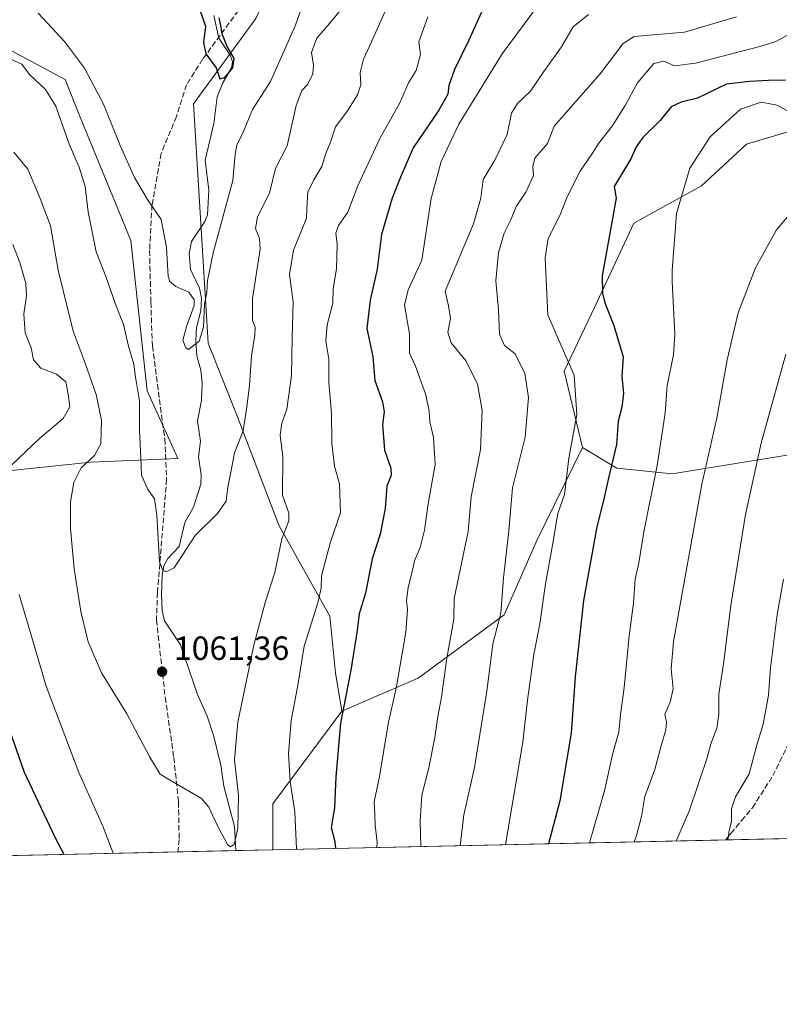
# Model space of a CAD drawing. Units: metres. Extents: x 648035 to 651489, y 4746219 to 4748606.
# Drawn here: x 650126 to 650353, y 4746219 to 4746513 of the extents above; entities that cross this region are included whole.
import ezdxf

# ---------------------------------------------------------------- set-up
doc = ezdxf.new("R2010")
doc.units = ezdxf.units.M
doc.header["$MEASUREMENT"] = 0
doc.linetypes.add('DGN Style 3', pattern=[2.307223458686699, 1.648016756204785, -0.6592067024819142])
for name, color, linetype, lineweight in [('Arbolado forestal CxS', 92, 'Continuous', 0), ('Comarca CxS', 21, 'Continuous', 0), ('Comunidad Autónoma CxS', 142, 'Continuous', 0), ('Corriente natural lineal', 142, 'Continuous', 13), ('Curva de nivel maestra', 30, 'Continuous', 30), ('Curva de nivel normal', 30, 'Continuous', 0), ('Espacio natural protegido CxS', 121, 'Continuous', 0), ('Matorral CxS', 135, 'Continuous', 0), ('Municipio CxS', 4, 'Continuous', 0), ('Pastizal CxS', 92, 'Continuous', 0), ('Provincia CxS', 1, 'Continuous', 0), ('Punto de cota en terreno', 7, 'Continuous', 0), ('Rótulo de punto de cota en terreno', 7, 'Continuous', 0), ('Senda', 7, 'DGN Style 3', 0)]:
    doc.layers.add(name, color=color, linetype=linetype, lineweight=lineweight)
doc.styles.add('Style-Arial', font='txt')

# ---------------------------------------------------------------- blocks, each defined once
blk = doc.blocks.new('*U8')
at = {"layer": 'Pastizal CxS', "color": 92, "linetype": 'Continuous', "lineweight": 0}
for points in [[(650366.1608999996, 4746384.477299999, 1120.288), (650321.4243000001, 4746377.2269, 1106.104300000006), (650304.8576999997, 4746378.859099999, 1099.899399999995), (650294.5749000004, 4746385.046900001, 1095.535199999999), (650289.1047, 4746407.845699999, 1094.0285), (650298.3246999999, 4746427.074100001, 1098.867499999993), (650309.9930999996, 4746452.065500001, 1101.361999999994), (650330.1630999995, 4746463.210100001, 1106.626999999993), (650343.6171000004, 4746475.720699999, 1106.935500000007), (650384.4067000002, 4746487.846899999, 1106.185899999997)], [(650374.4889000002, 4746678.5669, 1072.028399999996), (650322.2635000005, 4746669.087900001, 1059.814799999993), (650288.1655000001, 4746653.896700001, 1052.831699999995), (650261.8695, 4746628.662500001, 1047.990900000004), (650258.4798999998, 4746603.1731, 1050.095700000005), (650246.5340999998, 4746594.7083, 1048.573399999994), (650229.0151000004, 4746577.2499, 1048.606199999995), (650212.3646999998, 4746545.817700001, 1050.406000000003), (650197.0481000004, 4746513.176700001, 1050.974000000002), (650178.3520999998, 4746487.6845, 1051.727100000004), (650182.7263000002, 4746416.250700001, 1055.054000000004), (650191.3558999998, 4746394.7761, 1059.042799999996), (650203.8428999997, 4746361.9177, 1063.854500000001), (650219.1381000001, 4746334.725099999, 1071.258199999997), (650220.8377, 4746317.7293, 1073.1737), (650222.7364999996, 4746306.281500001, 1074.480899999995), (650202.1413000004, 4746278.640500001, 1067.638399999996), (650202.1409999998, 4746264.8928, 1067.982799999998), (650107.8278999999, 4746262.8376, 1086.655700000003)], [(650119.1205000002, 4746377.680299999, 1071.061900000001), (650147.6973000001, 4746380.697899999, 1065.069199999998), (650173.7609000001, 4746381.767700001, 1058.088199999998), (650164.5173000004, 4746401.9605, 1058.698900000003), (650159.6564999997, 4746446.895500001, 1056.7405), (650144.3614999996, 4746484.285900001, 1057.237399999998), (650140.0576999999, 4746495.0209, 1056.916100000002), (650122.7260999996, 4746504.2709, 1059.947499999995)]]:
    blk.add_polyline3d(points, dxfattribs=at)
blk = doc.blocks.new('*U9')
at = {"layer": 'Matorral CxS', "color": 135, "linetype": 'Continuous', "lineweight": 0}
blk.add_polyline3d([(650392.6195, 4746382.2709, 1127.817299999995), (650397.5746999999, 4746353.486300001, 1132.191099999996), (650404.3712999999, 4746331.382900001, 1135.306299999997), (650412.8664999995, 4746302.4783, 1137.404999999999), (650414.5651000004, 4746276.9749, 1137.572100000005), (650417.5190000003, 4746269.586100001, 1137.801399999997), (650202.1409999998, 4746264.8928, 1067.982799999998), (650202.1413000004, 4746278.640500001, 1067.638399999996), (650222.7364999996, 4746306.281500001, 1074.480899999995), (650245.4725000003, 4746316.197100001, 1081.967000000004), (650271.2385, 4746335.064300001, 1089.940400000007), (650281.0417, 4746357.480900001, 1092.653099999996), (650294.5749000004, 4746385.046900001, 1095.535199999999), (650304.8576999997, 4746378.859099999, 1099.899399999995), (650321.4243000001, 4746377.2269, 1106.104300000006), (650366.1608999996, 4746384.477299999, 1120.288), (650379.3909, 4746395.507900001, 1122.370899999994)], close=True, dxfattribs=at)
blk = doc.blocks.new('5PATER')
at = {"layer": 'Punto de cota en terreno', "linetype": 'Continuous', "lineweight": 0}
h = blk.add_hatch(color=51, dxfattribs=at)
edge = h.paths.add_edge_path()
edge.add_ellipse((0, 0), major_axis=(-0.1095731443231308, -0.1110710700762829), ratio=0.9994222409660322, start_angle=0, end_angle=360)

msp = doc.modelspace()

# ---------------------------------------------------------------- linework, layer by layer
at = {"layer": 'Arbolado forestal CxS', "color": 92, "linetype": 'Continuous', "lineweight": 0}
for points in [[(650374.4889000002, 4746678.5669, 1072.028399999996), (650322.2635000005, 4746669.087900001, 1059.814799999993), (650288.1655000001, 4746653.896700001, 1052.831699999995), (650261.8695, 4746628.662500001, 1047.990900000004), (650258.4798999998, 4746603.1731, 1050.095700000005), (650246.5340999998, 4746594.7083, 1048.573399999994), (650229.0151000004, 4746577.2499, 1048.606199999995), (650212.3646999998, 4746545.817700001, 1050.406000000003), (650197.0481000004, 4746513.176700001, 1050.974000000002), (650178.3520999998, 4746487.6845, 1051.727100000004), (650182.7263000002, 4746416.250700001, 1055.054000000004), (650191.3558999998, 4746394.7761, 1059.042799999996), (650203.8428999997, 4746361.9177, 1063.854500000001), (650219.1381000001, 4746334.725099999, 1071.258199999997), (650220.8377, 4746317.7293, 1073.1737), (650222.7364999996, 4746306.281500001, 1074.480899999995)], [(650384.4067000002, 4746487.846899999, 1106.185899999997), (650343.6171000004, 4746475.720699999, 1106.935500000007), (650330.1630999995, 4746463.210100001, 1106.626999999993), (650309.9930999996, 4746452.065500001, 1101.361999999994), (650298.3246999999, 4746427.074100001, 1098.867499999993), (650289.1047, 4746407.845699999, 1094.0285), (650294.5749000004, 4746385.046900001, 1095.535199999999), (650281.0417, 4746357.480900001, 1092.653099999996), (650271.2385, 4746335.064300001, 1089.940400000007), (650245.4725000003, 4746316.197100001, 1081.967000000004), (650222.7364999996, 4746306.281500001, 1074.480899999995), (650220.8377, 4746317.7293, 1073.1737), (650219.1381000001, 4746334.725099999, 1071.258199999997), (650203.8428999997, 4746361.9177, 1063.854500000001), (650191.3558999998, 4746394.7761, 1059.042799999996), (650182.7263000002, 4746416.250700001, 1055.054000000004), (650178.3520999998, 4746487.6845, 1051.727100000004), (650197.0481000004, 4746513.176700001, 1050.974000000002)], [(650122.7260999996, 4746504.2709, 1059.947499999995), (650140.0576999999, 4746495.0209, 1056.916100000002), (650144.3614999996, 4746484.285900001, 1057.237399999998), (650159.6564999997, 4746446.895500001, 1056.7405), (650164.5173000004, 4746401.9605, 1058.698900000003), (650173.7609000001, 4746381.767700001, 1058.088199999998), (650147.6973000001, 4746380.697899999, 1065.069199999998), (650119.1205000002, 4746377.680299999, 1071.061900000001)], [(650119.1205000002, 4746377.680299999, 1071.061900000001), (650147.6973000001, 4746380.697899999, 1065.069199999998), (650173.7609000001, 4746381.767700001, 1058.088199999998), (650164.5173000004, 4746401.9605, 1058.698900000003), (650159.6564999997, 4746446.895500001, 1056.7405), (650144.3614999996, 4746484.285900001, 1057.237399999998), (650140.0576999999, 4746495.0209, 1056.916100000002), (650122.7260999996, 4746504.2709, 1059.947499999995)], [(650294.5749000004, 4746385.046900001, 1095.535199999999), (650289.1047, 4746407.845699999, 1094.0285), (650298.3246999999, 4746427.074100001, 1098.867499999993), (650309.9930999996, 4746452.065500001, 1101.361999999994), (650330.1630999995, 4746463.210100001, 1106.626999999993), (650343.6171000004, 4746475.720699999, 1106.935500000007), (650384.4067000002, 4746487.846899999, 1106.185899999997)], [(650294.5749000004, 4746385.046900001, 1095.535199999999), (650281.0417, 4746357.480900001, 1092.653099999996), (650271.2385, 4746335.064300001, 1089.940400000007), (650245.4725000003, 4746316.197100001, 1081.967000000004), (650222.7364999996, 4746306.281500001, 1074.480899999995)]]:
    msp.add_polyline3d(points, dxfattribs=at)
at = {"layer": 'Comarca CxS', "color": 21, "linetype": 'Continuous', "lineweight": 0, "flags": 128}
msp.add_lwpolyline([(649280.4709214078, 4746244.808816972), (648084.6100011258, 4746218.749982519), (648072.6348999992, 4746774.238700001), (648034.7400011267, 4748532.059982494), (648864.6954521025, 4748550.146710237), (651437.7600011518, 4748606.219982497), (651460.1417197421, 4747591.612266994), (651488.7900011509, 4746292.929982518)], close=True, dxfattribs=at)
at = {"layer": 'Comunidad Autónoma CxS', "color": 142, "linetype": 'Continuous', "lineweight": 0, "flags": 128}
msp.add_lwpolyline([(649280.4709214078, 4746244.808816972), (648084.6100011258, 4746218.749982519), (648072.6348999992, 4746774.238700001), (648034.7400011267, 4748532.059982494), (648864.6954521025, 4748550.146710237), (651437.7600011518, 4748606.219982497), (651460.1417197421, 4747591.612266994), (651488.7900011509, 4746292.929982518)], close=True, dxfattribs=at)
at = {"layer": 'Corriente natural lineal', "color": 142, "linetype": 'Continuous', "lineweight": 13}
msp.add_polyline3d([(650191.0115999999, 4746264.6503, 1065.294500000004), (650190.6464999998, 4746271.837099999, 1064.941200000001), (650187.4765, 4746283.8632, 1063.856799999994), (650186.5519000003, 4746290.147500001, 1063.650599999994), (650184.4281000001, 4746298.7631, 1063.093999999998), (650182.4413999999, 4746304.7686, 1062.422999999995), (650179.5867, 4746311.243100001, 1062.028999999995), (650174.4907999998, 4746326.125399999, 1061.089000000007), (650169.7487000005, 4746333.3321, 1060.545199999993), (650169.0528999995, 4746336.3958, 1060.432700000005), (650168.8503999999, 4746341.013, 1060.270399999994), (650169.0072999997, 4746346.9615, 1060.084700000007), (650169.4961000001, 4746349.702099999, 1060.031900000002), (650170.7340000002, 4746351.8718, 1059.907200000001), (650174.0706000002, 4746355.5054, 1059.743100000007), (650175.8361999998, 4746362.645600001, 1059.237800000003), (650178.3620999996, 4746367.277100001, 1058.849600000001), (650180.5898000002, 4746374.145199999, 1058.570600000006), (650180.7117999997, 4746376.9191, 1058.426200000002), (650179.8678000001, 4746382.279899999, 1058.020099999994), (650180.4715, 4746386.999600001, 1057.589300000007), (650179.5458000004, 4746392.984300001, 1056.942200000005), (650180.7488000002, 4746399.101, 1056.503500000006), (650180.9358999999, 4746404.297300001, 1056.011100000003), (650180.5357999997, 4746408.1305, 1055.672399999996), (650179.3458000004, 4746412.486500001, 1055.425300000003), (650179.0455999998, 4746417.005700001, 1054.860199999996), (650179.2740000002, 4746420.8959, 1054.628200000006), (650180.5489999996, 4746425.873400001, 1054.804099999994), (650180.7818, 4746429.6351, 1054.798800000004), (650180.1984999999, 4746432.677300001, 1054.533899999995), (650177.4554000003, 4746438.230900001, 1053.265199999994), (650177.0498000003, 4746442.968800001, 1052.912899999996), (650177.7610999999, 4746446.646400001, 1052.956399999995), (650181.7991000004, 4746452.554199999, 1053.574500000002), (650182.5741999998, 4746454.5197, 1053.602799999993), (650182.9889000002, 4746461.968800001, 1052.740300000005), (650181.8587999997, 4746470.861600001, 1051.467000000004), (650184.4901999999, 4746481.8695, 1051.561799999996), (650185.4770000001, 4746489.837200001, 1050.624200000006), (650187.1969, 4746493.9791, 1050.123099999997), (650189.7346999999, 4746498.466399999, 1049.985000000001), (650190.0333000004, 4746500.266799999, 1050.005000000005), (650189.3267999999, 4746502.244899999, 1049.936700000006), (650185.9676000001, 4746507.3566, 1049.894899999999), (650184.4626000002, 4746514.118600001, 1049.820800000001)], dxfattribs=at)
at = {"layer": 'Curva de nivel maestra', "color": 30, "linetype": 'Continuous', "lineweight": 30, "flags": 128}
for points, elevation in [([(650180.2800000003, 4746515.8301), (650181.9600000001, 4746510.890100001), (650181.4100000003, 4746506.0801), (650182.0899999999, 4746502.6801), (650185.1600000003, 4746498.450099999), (650186.2699999996, 4746495.220100001), (650187.7400000002, 4746495.550100001), (650190.1699999999, 4746498.440099999), (650190.5599999997, 4746501.2501), (650188.4800000006, 4746504.800100001), (650187, 4746508.670100001), (650186.6100000005, 4746511.130100001), (650186.0899999999, 4746513.4001)], 1050), ([(650264.4299999997, 4746515.100099999), (650260.6200000001, 4746506.710100001), (650256.3700000001, 4746498.0101), (650254.6799999997, 4746493.220100001), (650254.3600000005, 4746490.630100001), (650251.7100000001, 4746485.870100001), (650243.9900000002, 4746474.620100001), (650240.2800000003, 4746465.8201), (650237.7800000003, 4746459.5601), (650234.54, 4746448.700099999), (650233.3099999997, 4746438.3201), (650231.1799999997, 4746429.0701), (650230.2100000001, 4746420.630100001), (650231.9299999997, 4746412.130100001), (650232.5899999999, 4746405.110099999), (650234.8200000003, 4746398.6801), (650235.3399999999, 4746395.7601), (650234.8499999996, 4746391.940099999), (650235.4900000002, 4746384.2401), (650237.3799999999, 4746378.940099999), (650237.4400000004, 4746376.780099999), (650236.2000000002, 4746373.530099999), (650235.7000000002, 4746366.860099999), (650234.1500000004, 4746359.1601), (650231.8200000003, 4746351.860099999), (650229.7699999996, 4746341.530099999), (650227.9400000004, 4746335.420100001), (650227.2999999998, 4746330.390100001), (650225.4000000004, 4746318.540100001), (650222.2800000003, 4746302.710100001), (650220.8700000001, 4746286.710100001), (650220.4800000006, 4746277.4001), (650219.5099999999, 4746271.550100001), (650220.6600000003, 4746267.420100001), (650220.7981000004, 4746265.2996)], 1075), ([(650355.2699999996, 4746494.790100001), (650350.2100000001, 4746494.6601), (650344.5599999997, 4746494.360099999), (650337.6699999999, 4746493.600099999), (650328.9900000002, 4746489.4101), (650324.1299999999, 4746488.210100001), (650321.0999999996, 4746486.860099999), (650317.8499999996, 4746482.770099999), (650312.6500000004, 4746477.670100001), (650310.6799999997, 4746474.9001), (650309.0300000003, 4746471.340100001), (650304.0499999998, 4746463.040100001), (650304.6900000004, 4746459.530099999), (650303.3600000005, 4746452.370100001), (650300.54, 4746436.390100001), (650300.5800000001, 4746431.120100001), (650301.2800000003, 4746428.270099999), (650303.9900000002, 4746421.550100001), (650306.75, 4746412.130100001), (650306.4100000003, 4746406.2401), (650306.8200000003, 4746401.2601), (650306.3499999996, 4746397.100099999), (650305.3200000003, 4746392.950099999), (650304.7800000003, 4746385.960100001), (650302.29, 4746375.4901), (650300.9299999997, 4746369.2401), (650298.8799999999, 4746361.370100001), (650294.8799999999, 4746339.370100001), (650292.3799999999, 4746316.520099999), (650291.2199999997, 4746299.7401), (650287.8200000003, 4746279.540100001), (650284.4428000003, 4746266.6864)], 1100), ([(650139.7429999998, 4746263.533299999), (650137.1500000004, 4746268.370100001), (650127.9400000004, 4746287.950099999), (650121.9600000001, 4746305.100099999), (650115.6100000005, 4746327.710100001), (650109.54, 4746345.370100001), (650105.8399999999, 4746354.720100001), (650103.9000000004, 4746361.200099999), (650100.2000000002, 4746366.950099999), (650099.3799999999, 4746369.800100001), (650099.5991000002, 4746371.6237)], 1075), ([(650220.7981000004, 4746265.2996), (650220.7981000004, 4746265.2994)], 1075)]:
    msp.add_lwpolyline(points, dxfattribs=dict(at, elevation=elevation))
at = {"layer": 'Curva de nivel normal', "color": 30, "linetype": 'Continuous', "lineweight": 0, "flags": 128}
for points, elevation in [([(650212.0199999996, 4746520.5), (650208.8600000005, 4746511.25), (650204.9699999997, 4746502.470000001), (650201.4199999999, 4746494.380000001), (650196.04, 4746486), (650193.29, 4746479.460000001), (650191.3600000005, 4746475.369999999), (650190.8799999999, 4746472.710000001), (650190.1299999999, 4746464.779999999), (650184.4000000004, 4746443.630000001), (650182.5499999998, 4746434.960000001), (650182.4199999999, 4746431.34), (650181.7300000006, 4746427.880000001), (650181.4299999997, 4746421.050000001), (650180.0599999997, 4746416.880000001), (650176.9500000002, 4746414.390000001), (650176.0999999996, 4746414.800000001), (650175.2400000002, 4746417.09), (650176.3799999999, 4746421.550000001), (650178.6399999997, 4746427.49), (650178.5800000001, 4746429.130000001), (650177.0099999999, 4746431.430000001), (650173.0700000003, 4746433.17), (650171.3200000003, 4746434.689999999), (650170.8499999996, 4746436.279999999), (650170.3700000001, 4746444.789999999), (650168.7100000001, 4746453.130000001), (650164.7000000002, 4746459.119999999), (650160.7199999997, 4746465.720000001), (650156.4900000002, 4746475.230000001), (650151.5, 4746487.67), (650145.7999999998, 4746498.350000001), (650139.8600000005, 4746506.300000001), (650131.9900000002, 4746514.810000001)], 1055), ([(650223.0899999999, 4746516.710000001), (650219.6399999997, 4746512.369999999), (650215.2400000002, 4746507.369999999), (650213.6299999999, 4746503.02), (650214.2199999997, 4746499.27), (650214, 4746496.699999999), (650212.5499999998, 4746493.58), (650210.7199999997, 4746491.699999999), (650209.0499999998, 4746487.27), (650206.3600000005, 4746475.17), (650202.9299999997, 4746468.380000001), (650201.1200000001, 4746461.02), (650197.4699999997, 4746453.930000001), (650196.9400000004, 4746450.52), (650198.1500000004, 4746447.470000001), (650198.3099999997, 4746444.33), (650196.0599999997, 4746429.600000001), (650196.04, 4746422.960000001), (650196.8600000005, 4746420.99), (650196.7300000006, 4746418.59), (650195.7000000002, 4746412.430000001), (650195.1100000005, 4746403.609999999), (650194.2100000001, 4746396.52), (650193.2300000006, 4746390.07), (650190.6900000004, 4746383.439999999), (650189.6600000003, 4746378.199999999), (650188.6699999999, 4746373.220000001), (650188.1399999997, 4746369.050000001), (650185.5899999999, 4746365.33), (650178.9199999999, 4746358.75), (650172.5899999999, 4746349.17), (650170.25, 4746347.91), (650169.2800000003, 4746348.470000001), (650168.1900000004, 4746350.939999999), (650167.3899999997, 4746364.810000001), (650166.7800000003, 4746369.77), (650164.6799999997, 4746372.730000001), (650162.8799999999, 4746376.82), (650162.7000000002, 4746381.9), (650162.25, 4746390.27), (650162.2400000002, 4746398.930000001), (650161.1100000005, 4746406.09), (650160.54, 4746409.939999999), (650158.9299999997, 4746415.350000001), (650157.5099999999, 4746421.84), (650155.1200000001, 4746427.9), (650152.1600000003, 4746436.16), (650149.3300000001, 4746443.52), (650146.9400000004, 4746455.49), (650146, 4746463.039999999), (650144.2800000003, 4746468.850000001), (650141.2000000002, 4746475.640000001), (650137.2199999997, 4746486.980000001), (650134.2000000002, 4746491.960000001), (650129.4000000004, 4746496.49), (650127.1399999997, 4746499.560000001), (650123.8600000005, 4746501.050000001)], 1060), ([(650236.1600000003, 4746516.51), (650231.6100000005, 4746506.24), (650229.1399999997, 4746501.039999999), (650228.2000000002, 4746497.039999999), (650228.3799999999, 4746493.369999999), (650227.4199999999, 4746490.369999999), (650224.25, 4746485.369999999), (650220.7699999996, 4746480.84), (650219.29, 4746476.26), (650217.9400000004, 4746472.84), (650216.7800000003, 4746469.039999999), (650214.3099999997, 4746465.039999999), (650212.5300000003, 4746461.289999999), (650212.3499999996, 4746458.380000001), (650212.1799999997, 4746453.619999999), (650208.3200000003, 4746444.039999999), (650207.0499999998, 4746436.710000001), (650208.1399999997, 4746428.529999999), (650207.8600000005, 4746417.930000001), (650207.7199999997, 4746406.550000001), (650206.25, 4746396.52), (650204.7599999999, 4746392.289999999), (650204.29, 4746388.76), (650205.0499999998, 4746382.33), (650204.9600000001, 4746370.859999999), (650206.9000000004, 4746365.5), (650206.9100000003, 4746363.199999999), (650204.75, 4746357.83), (650202.7000000002, 4746347.710000001), (650199.8499999996, 4746338.779999999), (650196.4299999997, 4746325.99), (650191.6399999997, 4746303.060000001), (650190.6600000003, 4746291.810000001), (650191.8099999997, 4746281.16), (650191.6100000005, 4746271.230000001), (650190.5, 4746266.460000001), (650189.3399999999, 4746265.83), (650188.5700000003, 4746266.449999999), (650185.5099999999, 4746272.26), (650182.9400000004, 4746277.67), (650180.7999999998, 4746280.220000001), (650171.7300000006, 4746285.49), (650168.4199999999, 4746287.5), (650165.3099999997, 4746292.560000001), (650158.4400000004, 4746305.49), (650150.9000000004, 4746317.810000001), (650146.9699999997, 4746327.060000001), (650144.7100000001, 4746336.130000001), (650142.7599999999, 4746348.850000001), (650141.6100000005, 4746360.890000001), (650141.6200000001, 4746368.82), (650142.6399999997, 4746374.640000001), (650144.8600000005, 4746379.02), (650148.8300000001, 4746382.710000001), (650150.7400000002, 4746386.130000001), (650150.8799999999, 4746393.24), (650149.3499999996, 4746400.890000001), (650146.04, 4746410.230000001), (650142.4500000002, 4746419.810000001), (650137.9699999997, 4746438.01), (650135.6299999999, 4746451.32), (650132.5800000001, 4746459.42), (650128.9000000004, 4746468.210000001), (650124.75, 4746473.24)], 1065), ([(650280.8600000005, 4746516.460000001), (650270.6100000005, 4746502.67), (650257.6799999997, 4746481.689999999), (650252.3700000001, 4746470.460000001), (650249.3600000005, 4746459.449999999), (650246.6200000001, 4746441.039999999), (650242.5, 4746432.210000001), (650241.4800000006, 4746427.539999999), (650242.9100000003, 4746419.060000001), (650242.8799999999, 4746413.289999999), (650244.7699999996, 4746409.350000001), (650247.7999999998, 4746400.77), (650248.7599999999, 4746395.949999999), (650249, 4746392.699999999), (650250.1299999999, 4746388.09), (650250.5599999997, 4746379.970000001), (650248.4699999997, 4746368.199999999), (650247.4299999997, 4746360.350000001), (650246.1299999999, 4746355.199999999), (650244.4600000001, 4746351.26), (650243.7199999997, 4746347.930000001), (650242.5199999996, 4746343.26), (650241.9900000002, 4746339.350000001), (650242.3399999999, 4746336.57), (650241.8200000003, 4746329.880000001), (650239.04, 4746313.67), (650236.5199999996, 4746302.560000001), (650233.9400000004, 4746286.800000001), (650232.3799999999, 4746279.26), (650232.5899999999, 4746275.460000001), (650232.6699999999, 4746272.300000001), (650233.2300000006, 4746267.140000001), (650233.1283999998, 4746265.5681)], 1080), ([(650248.4000000004, 4746513.699999999), (650245.75, 4746506.210000001), (650246.2599999999, 4746502.480000001), (650244.9400000004, 4746497.710000001), (650242.6900000004, 4746494.24), (650239.9400000004, 4746487.82), (650234.1699999999, 4746477.57), (650227.3700000001, 4746463.039999999), (650224.4800000006, 4746455.369999999), (650221.7400000002, 4746451.390000001), (650220.9100000003, 4746449.100000001), (650221.2699999996, 4746445.850000001), (650221.1100000005, 4746438.4), (650220.1200000001, 4746432.52), (650220.0700000003, 4746428.210000001), (650218.3700000001, 4746421.710000001), (650217.9199999999, 4746416.82), (650218.8399999999, 4746411.480000001), (650218.7999999998, 4746404.480000001), (650219.6100000005, 4746395.180000001), (650219.7100000001, 4746386.279999999), (650220.5300000003, 4746379.52), (650222.04, 4746374.119999999), (650222.2800000003, 4746365.689999999), (650219.2400000002, 4746356.449999999), (650216.5999999996, 4746346.710000001), (650216.5599999997, 4746343.02), (650215.5599999997, 4746338.630000001), (650211.4800000006, 4746325.720000001), (650209.4400000004, 4746313.5), (650207.5700000003, 4746303.49), (650206.7800000003, 4746293.560000001), (650207.3099999997, 4746285.34), (650208.6900000004, 4746276.199999999), (650209.1900000004, 4746265.210000001), (650209.1973000001, 4746265.046599999)], 1070), ([(650296.4000000004, 4746514.430000001), (650291.79, 4746510.75), (650288.3099999997, 4746504.710000001), (650283.1100000005, 4746497.369999999), (650279.0599999997, 4746491.460000001), (650275.1900000004, 4746487.859999999), (650273.4500000002, 4746484.9), (650272.0800000001, 4746478.539999999), (650268.5300000003, 4746471.130000001), (650264.9299999997, 4746465.119999999), (650264.2199999997, 4746459.560000001), (650262.0499999998, 4746451.9), (650253.6200000001, 4746431.75), (650254.5599999997, 4746427.34), (650255.1299999999, 4746423.630000001), (650254.4199999999, 4746419.51), (650255.3799999999, 4746416.369999999), (650259.8499999996, 4746410.869999999), (650263.2400000002, 4746404.01), (650264.6500000004, 4746396.24), (650264.1399999997, 4746384.52), (650261.3499999996, 4746370.359999999), (650260.4100000003, 4746360.02), (650256.2699999996, 4746339.980000001), (650256.2000000002, 4746333.789999999), (650254.1200000001, 4746322.16), (650252.4800000006, 4746310.460000001), (650251.3799999999, 4746304.699999999), (650250.54, 4746298.49), (650248.7300000006, 4746289.4), (650246.6500000004, 4746281.25), (650246.1200000001, 4746273.529999999), (650246.3223000001, 4746265.855599999)], 1085), ([(650340.6399999997, 4746513.74), (650325.0800000001, 4746509.16), (650310.0300000003, 4746507.82), (650306.7800000003, 4746505.779999999), (650299.9100000003, 4746496.720000001), (650286.1600000003, 4746481.039999999), (650284.1100000005, 4746475.9), (650280.4000000004, 4746471.52), (650279.7400000002, 4746469.02), (650279.9800000006, 4746466.27), (650277.7000000002, 4746461.350000001), (650274.75, 4746457.039999999), (650273.25, 4746453.109999999), (650271.1900000004, 4746449.119999999), (650269.5199999996, 4746443.27), (650268.7599999999, 4746434.84), (650269.54, 4746426.289999999), (650269.8600000005, 4746418.949999999), (650271.2999999998, 4746415.539999999), (650274.5300000003, 4746413.039999999), (650277.4100000003, 4746407.199999999), (650278.4400000004, 4746400.02), (650277.5199999996, 4746388.119999999), (650273.6799999997, 4746373.060000001), (650272.5800000001, 4746360.220000001), (650270.9800000006, 4746346.09), (650270.25, 4746335.57), (650267.8300000001, 4746326.42), (650266.0300000003, 4746312.310000001), (650262.3799999999, 4746289.449999999), (650259.1799999997, 4746275.310000001), (650258.0404000003, 4746266.110900001)], 1090), ([(650358.5999999996, 4746509.710000001), (650352.3799999999, 4746506.390000001), (650347.5800000001, 4746504.800000001), (650328.4100000003, 4746499.869999999), (650322.0800000001, 4746499.109999999), (650318.9100000003, 4746500.430000001), (650315.9299999997, 4746499.800000001), (650311.0899999999, 4746493.960000001), (650307.3600000005, 4746487.189999999), (650303.4900000002, 4746481.08), (650299.3600000005, 4746475.859999999), (650297.4199999999, 4746472.65), (650293.9299999997, 4746467.65), (650290.0700000003, 4746459.939999999), (650287.8200000003, 4746454.369999999), (650284.4000000004, 4746447.480000001), (650283.4400000004, 4746441.680000001), (650284.2999999998, 4746424.74), (650286.7400000002, 4746418.9), (650292.1500000004, 4746406.680000001), (650292.9699999997, 4746394.970000001), (650290.5599999997, 4746381.869999999), (650289.1900000004, 4746371.039999999), (650287.2599999999, 4746365.369999999), (650285.6699999999, 4746355.869999999), (650283.5700000003, 4746344.369999999), (650281.9000000004, 4746332.369999999), (650280.0999999996, 4746323.26), (650278.2100000001, 4746309.58), (650276.7800000003, 4746297.039999999), (650273.5999999996, 4746278.230000001), (650271.6047, 4746266.406500001)], 1095), ([(650357.2800000003, 4746484.83), (650352.75, 4746487.32), (650347.9600000001, 4746488.220000001), (650341.7800000003, 4746486.109999999), (650332.75, 4746477.82), (650326.6500000004, 4746468.480000001), (650322.7000000002, 4746455.01), (650321.3700000001, 4746437.9), (650321.4299999997, 4746434.65), (650322.1600000003, 4746418.880000001), (650321.79, 4746412.74), (650319.9199999999, 4746403.619999999), (650319.2999999998, 4746395.369999999), (650316.9699999997, 4746379.710000001), (650312.9199999999, 4746359.880000001), (650311.4699999997, 4746350.65), (650310.3200000003, 4746345.74), (650309.8399999999, 4746338.59), (650308.5199999996, 4746328.859999999), (650307.0899999999, 4746313.350000001), (650305.9400000004, 4746305.26), (650305.4900000002, 4746300.07), (650303.7100000001, 4746293.779999999), (650301.1500000004, 4746282.5), (650296.7208000004, 4746266.9538)], 1105), ([(650358.7800000003, 4746457.359999999), (650352.54, 4746450.100000001), (650346.3200000003, 4746438.689999999), (650341.0899999999, 4746425.25), (650337.8700000001, 4746411.289999999), (650334.7199999997, 4746393.84), (650330.25, 4746374.16), (650321.8399999999, 4746327.100000001), (650321.1399999997, 4746318.949999999), (650321.7100000001, 4746313.01), (650320.8099999997, 4746308.949999999), (650319.1900000004, 4746305.369999999), (650319.7100000001, 4746303.039999999), (650319.5499999998, 4746300.710000001), (650318.2199999997, 4746296.369999999), (650316.2000000002, 4746288.9), (650313.25, 4746280.869999999), (650312.2199999997, 4746274.859999999), (650310.7000000002, 4746269.17), (650310.0223000003, 4746267.2437)], 1110), ([(650124.1600000003, 4746379.92), (650132.3499999996, 4746387.779999999), (650139.4800000006, 4746393.74), (650141.4299999997, 4746397.24), (650140.9000000004, 4746401.039999999), (650140.2100000001, 4746404.730000001), (650137.4800000006, 4746406.970000001), (650132.8099999997, 4746408.730000001), (650130.5499999998, 4746411.25), (650129.8899999997, 4746414.869999999), (650128.0999999996, 4746419.33), (650127.7199999997, 4746425.039999999), (650128.54, 4746430.369999999), (650128.2800000003, 4746434.01), (650126.5499999998, 4746440.369999999), (650124.4400000004, 4746445.710000001)], 1070), ([(650355.3899999997, 4746412.970000001), (650347.9800000006, 4746386.350000001), (650343.3300000001, 4746365.08), (650338.9800000006, 4746337.9), (650336.7000000002, 4746320.449999999), (650335.3200000003, 4746311.390000001), (650335.3799999999, 4746305.449999999), (650334.7400000002, 4746301.210000001), (650332.9500000002, 4746296.529999999), (650331.7699999996, 4746292.060000001), (650329.4400000004, 4746285.32), (650326.5199999996, 4746276.4), (650322.7599999999, 4746267.960000001), (650322.6009000001, 4746267.5178)], 1115), ([(650354.6200000001, 4746345.779999999), (650352.75, 4746335.17), (650350.8099999997, 4746319.25), (650350.2300000006, 4746311.050000001), (650348.5700000003, 4746302.460000001), (650346.7599999999, 4746296.51), (650344.4299999997, 4746287.550000001), (650340.3499999996, 4746280.689999999), (650339.1799999997, 4746277.130000001), (650339.1600000003, 4746273.359999999), (650338.4199999999, 4746270.689999999), (650337.9956999999, 4746267.8533)], 1120), ([(650154.4332999998, 4746263.8533), (650151.2699999996, 4746272.01), (650144.1799999997, 4746288.029999999), (650134.3499999996, 4746313.810000001), (650126.3499999996, 4746341.180000001)], 1070)]:
    msp.add_lwpolyline(points, dxfattribs=dict(at, elevation=elevation))
at = {"layer": 'Espacio natural protegido CxS', "color": 121, "linetype": 'Continuous', "lineweight": 0, "flags": 128}
msp.add_lwpolyline([(651460.1417197421, 4747591.612266994), (651488.7900011509, 4746292.929982518), (649280.4709214078, 4746244.808816972)], dxfattribs=at)
msp.add_lwpolyline([(651460.1417197421, 4747591.612266994), (651488.7900011509, 4746292.929982518), (649280.4709214078, 4746244.808816972)], dxfattribs=at)
at = {"layer": 'Matorral CxS', "color": 135, "linetype": 'Continuous', "lineweight": 0, "extrusion": (-0.3435002534164415, 0.02352742943464328, 0.9388578358660262), "elevation": -110674.5038392332, "flags": 128}
msp.add_lwpolyline([(-4779643.818157662, 304910.1591031501), (-4779614.834433015, 304890.2857376598), (-4779601.118946674, 304891.2860134472)], dxfattribs=at)
at = {"layer": 'Matorral CxS', "color": 135, "linetype": 'Continuous', "lineweight": 0, "extrusion": (-0.3566353846022163, -0.007771258393767869, 0.9342113304775352), "elevation": -267771.8198794221, "flags": 128}
msp.add_lwpolyline([(-4730973.612431157, 704404.2683529448), (-4730973.612431158, 704259.4183485078)], dxfattribs=at)
at = {"layer": 'Matorral CxS', "color": 135, "linetype": 'Continuous', "lineweight": 0, "extrusion": (-0.2208878776071827, -0.004813278176307985, 0.9752873309335008), "elevation": -165404.7778570692, "flags": 128}
msp.add_lwpolyline([(-4730973.530769147, 735289.0161198644), (-4730973.530769146, 735206.877646744)], dxfattribs=at)
at = {"layer": 'Matorral CxS', "color": 135, "linetype": 'Continuous', "lineweight": 0}
for points in [[(650294.5749000004, 4746385.046900001, 1095.535199999999), (650304.8576999997, 4746378.859099999, 1099.899399999995), (650321.4243000001, 4746377.2269, 1106.104300000006), (650366.1608999996, 4746384.477299999, 1120.288), (650379.3909, 4746395.507900001, 1122.370899999994)], [(650294.5749000004, 4746385.046900001, 1095.535199999999), (650281.0417, 4746357.480900001, 1092.653099999996), (650271.2385, 4746335.064300001, 1089.940400000007), (650245.4725000003, 4746316.197100001, 1081.967000000004), (650222.7364999996, 4746306.281500001, 1074.480899999995)]]:
    msp.add_polyline3d(points, dxfattribs=at)
at = {"layer": 'Municipio CxS', "color": 4, "linetype": 'Continuous', "lineweight": 0, "flags": 128}
msp.add_lwpolyline([(651460.1417197421, 4747591.612266994), (651488.7900011509, 4746292.929982518), (649280.4709214078, 4746244.808816972)], dxfattribs=at)
at = {"layer": 'Pastizal CxS', "color": 92, "linetype": 'Continuous', "lineweight": 0, "extrusion": (-0.3435002534164415, 0.02352742943464328, 0.9388578358660262), "elevation": -110674.5038392332, "flags": 128}
msp.add_lwpolyline([(-4779643.818157662, 304910.1591031501), (-4779614.834433015, 304890.2857376598), (-4779601.118946674, 304891.2860134472)], dxfattribs=at)
at = {"layer": 'Pastizal CxS', "color": 92, "linetype": 'Continuous', "lineweight": 0, "extrusion": (0.08079282553009694, 0.001760331903963654, 0.9967293617499443), "elevation": 61947.58035707474, "flags": 128}
msp.add_lwpolyline([(4730975.318553059, -750874.5898183461), (4730975.318553059, -750857.2582340363)], dxfattribs=at)
at = {"layer": 'Pastizal CxS', "color": 92, "linetype": 'Continuous', "lineweight": 0, "extrusion": (-0.2346884201380706, -0.005113657672869074, 0.9720571978841067), "elevation": -175827.5467602604, "flags": 128}
msp.add_lwpolyline([(-4730974.629920174, 732637.7837826624), (-4730974.629920174, 732626.3317388492)], dxfattribs=at)
at = {"layer": 'Pastizal CxS', "color": 92, "linetype": 'Continuous', "lineweight": 0, "extrusion": (0.2897022342620235, 0.006312856630290692, 0.9570960052705043), "elevation": 219340.2008785421, "flags": 128}
msp.add_lwpolyline([(4730973.341834495, -720786.1713732872), (4730973.341834495, -720717.2873252135)], dxfattribs=at)
at = {"layer": 'Pastizal CxS', "color": 92, "linetype": 'Continuous', "lineweight": 0}
for points in [[(650374.4889000002, 4746678.5669, 1072.028399999996), (650322.2635000005, 4746669.087900001, 1059.814799999993), (650288.1655000001, 4746653.896700001, 1052.831699999995), (650261.8695, 4746628.662500001, 1047.990900000004), (650258.4798999998, 4746603.1731, 1050.095700000005), (650246.5340999998, 4746594.7083, 1048.573399999994), (650229.0151000004, 4746577.2499, 1048.606199999995), (650212.3646999998, 4746545.817700001, 1050.406000000003), (650197.0481000004, 4746513.176700001, 1050.974000000002), (650178.3520999998, 4746487.6845, 1051.727100000004), (650182.7263000002, 4746416.250700001, 1055.054000000004), (650191.3558999998, 4746394.7761, 1059.042799999996), (650203.8428999997, 4746361.9177, 1063.854500000001), (650219.1381000001, 4746334.725099999, 1071.258199999997), (650220.8377, 4746317.7293, 1073.1737), (650222.7364999996, 4746306.281500001, 1074.480899999995)], [(650119.1205000002, 4746377.680299999, 1071.061900000001), (650147.6973000001, 4746380.697899999, 1065.069199999998), (650173.7609000001, 4746381.767700001, 1058.088199999998), (650164.5173000004, 4746401.9605, 1058.698900000003), (650159.6564999997, 4746446.895500001, 1056.7405), (650144.3614999996, 4746484.285900001, 1057.237399999998), (650140.0576999999, 4746495.0209, 1056.916100000002), (650122.7260999996, 4746504.2709, 1059.947499999995)], [(650294.5749000004, 4746385.046900001, 1095.535199999999), (650289.1047, 4746407.845699999, 1094.0285), (650298.3246999999, 4746427.074100001, 1098.867499999993), (650309.9930999996, 4746452.065500001, 1101.361999999994), (650330.1630999995, 4746463.210100001, 1106.626999999993), (650343.6171000004, 4746475.720699999, 1106.935500000007), (650384.4067000002, 4746487.846899999, 1106.185899999997)], [(650294.5749000004, 4746385.046900001, 1095.535199999999), (650304.8576999997, 4746378.859099999, 1099.899399999995), (650321.4243000001, 4746377.2269, 1106.104300000006), (650366.1608999996, 4746384.477299999, 1120.288), (650379.3909, 4746395.507900001, 1122.370899999994)]]:
    msp.add_polyline3d(points, dxfattribs=at)
at = {"layer": 'Provincia CxS', "color": 1, "linetype": 'Continuous', "lineweight": 0, "flags": 128}
msp.add_lwpolyline([(649280.4709214078, 4746244.808816972), (648084.6100011258, 4746218.749982519), (648072.6348999992, 4746774.238700001), (648034.7400011267, 4748532.059982494), (648864.6954521025, 4748550.146710237), (651437.7600011518, 4748606.219982497), (651460.1417197421, 4747591.612266994), (651488.7900011509, 4746292.929982518)], close=True, dxfattribs=at)
at = {"layer": 'Senda', "color": 7, "linetype": 'DGN Style 3', "lineweight": 0}
for points in [[(650193.1651, 4746517.450099999, 1051.900699999998), (650181.1201, 4746501.050100001, 1051.804900000003), (650176.3501000004, 4746493.440099999, 1053.277700000006), (650173.3300999999, 4746483.950099999, 1053.126300000004), (650168.7200999996, 4746472.9001, 1055.8171), (650165.9901000002, 4746457.5101, 1055.609299999996), (650165.2901, 4746443.9301, 1056.936900000001), (650165.6501000002, 4746428.470100001, 1061.738899999997), (650166.1001000004, 4746415.390100001, 1063.164499999999), (650169.8101000005, 4746387.6501, 1061.270099999994), (650170.3701, 4746375.590100001, 1059.333199999994), (650167.6401000004, 4746341.8201, 1060.186400000006), (650167.3400999998, 4746333.550100001, 1060.446299999996), (650169.9600999998, 4746310.4301, 1062.242400000003), (650172.5201000003, 4746292.440099999, 1064.105800000005), (650173.9001000002, 4746279.200099999, 1065.517200000002), (650174.1001000004, 4746268.020099999, 1066.483600000007), (650173.7407999998, 4746264.2739, 1066.706699999995)], [(650337.4294999996, 4746267.8409, 1122.377200000003), (650338.5551000005, 4746269.315099999, 1122.670599999998), (650338.9301000005, 4746269.8201, 1122.692200000005), (650342.1401000004, 4746273.610099999, 1122.438699999999), (650345.3850999996, 4746277.4451, 1123.902000000002), (650351.4951, 4746287.050100001, 1124.067999999999), (650359.3501000004, 4746303.1501, 1125.268899999995)]]:
    msp.add_polyline3d(points, dxfattribs=at)

# ---------------------------------------------------------------- block references
at = {"layer": 'Matorral CxS', "color": 135, "linetype": 'Continuous', "lineweight": 0}
msp.add_blockref('*U9', (0, 0), dxfattribs=at)
at = {"layer": 'Pastizal CxS', "color": 92, "linetype": 'Continuous', "lineweight": 0}
msp.add_blockref('*U8', (0, 0), dxfattribs=at)
at = {"layer": 'Punto de cota en terreno', "color": 7, "linetype": 'Continuous', "lineweight": 0, "xscale": 10, "yscale": 10, "zscale": 10}
msp.add_blockref('5PATER', (650169.0300000003, 4746318.09, 1061.360000000001), dxfattribs=at)

# ---------------------------------------------------------------- texts
at = {"layer": 'Rótulo de punto de cota en terreno', "color": 7, "linetype": 'Continuous', "lineweight": 0, "style": 'Style-Arial'}
msp.add_text('1061,36', height=7.000000000000002, dxfattribs=at).set_placement((650172.5577999996, 4746321.617799999))

doc.saveas('drawing.dxf')
